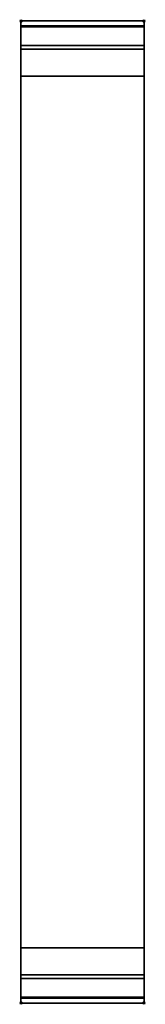
# Model space of a CAD drawing. Extents: x -1 to 101, y -801 to 1.
import ezdxf

# ---------------------------------------------------------------- set-up
doc = ezdxf.new("R2010")
doc.units = 0
doc.header["$PDMODE"] = 35
doc.linetypes.add('NASCOSTA', pattern=[0.381, 0.254, -0.127])
for name, color, linetype in [('IQ_200_2D', 1, 'Continuous'), ('IQ_200_3D', 1, 'Continuous'), ('IQ_204_2D', 7, 'Continuous'), ('IQ_INS_3D', 3, 'Continuous')]:
    doc.layers.add(name, color=color, linetype=linetype)

msp = doc.modelspace()

# ---------------------------------------------------------------- linework, layer by layer
at = {"layer": 'IQ_200_2D'}
msp.add_lwpolyline([(100, -800), (0, -800), (0, 0), (100, 0)], close=True, dxfattribs=at)
at = {"layer": 'IQ_200_3D'}
for points, invisible_edges in [([(100, -0.17, 862.85), (100, 0, 864), (0, 0, 864), (0, -0.17, 862.85)], 8), ([(100, 0, 896), (100, -0.13, 897.03), (0, -0.13, 897.03), (0, 0, 896)], 2), ([(0, 0, 896), (0, -0.13, 897.03), (0, -0.17, 862.85), (0, 0, 864)], 2), ([(100, 0, 896), (100, -0.13, 897.03), (100, -0.17, 862.85), (100, 0, 864)], 2), ([(100, -0.13, 897.03), (100, -0.53, 897.98), (0, -0.53, 897.98), (0, -0.13, 897.03)], 10), ([(0, -0.13, 897.03), (0, -0.53, 897.98), (0, -0.66, 861.8), (0, -0.17, 862.85)], 10), ([(100, -0.66, 861.8), (100, -0.17, 862.85), (0, -0.17, 862.85), (0, -0.66, 861.8)], 10), ([(100, -0.53, 897.98), (100, -1.15, 898.81), (0, -1.15, 898.81), (0, -0.53, 897.98)], 10), ([(0, -0.53, 897.98), (0, -1.15, 898.81), (0, -1.43, 860.94), (0, -0.66, 861.8)], 10), ([(100, -1.43, 860.94), (100, -0.66, 861.8), (0, -0.66, 861.8), (0, -1.43, 860.94)], 10), ([(100, -1.15, 898.81), (100, -1.97, 899.44), (0, -1.97, 899.44), (0, -1.15, 898.81)], 10), ([(0, -1.15, 898.81), (0, -1.97, 899.44), (0, -2.42, 860.33), (0, -1.43, 860.94)], 10), ([(100, -2.42, 860.33), (100, -1.43, 860.94), (0, -1.43, 860.94), (0, -2.42, 860.33)], 10), ([(100, -1.97, 899.44), (100, -2.92, 899.85), (0, -2.92, 899.85), (0, -1.97, 899.44)], 10), ([(0, -1.97, 899.44), (0, -2.92, 899.85), (0, -3.54, 860.03), (0, -2.42, 860.33)], 10), ([(100, -3.54, 860.03), (100, -2.42, 860.33), (0, -2.42, 860.33), (0, -3.54, 860.03)], 10), ([(100, -2.92, 899.85), (100, -3.94, 900), (0, -3.94, 900), (0, -2.92, 899.85)], 8), ([(0, -2.92, 899.85), (0, -3.94, 900), (0, -4.69, 860.06), (0, -3.54, 860.03)], 10), ([(100, -4.69, 860.06), (100, -3.54, 860.03), (0, -3.54, 860.03), (0, -4.69, 860.06)], 2), ([(0, -3.94, 900), (100, -3.94, 900), (100, -796, 900), (0, -796, 900)], 15), ([(0, -3.94, 900), (0, -45, 863), (0, -755, 863), (0, -796, 900)], 7), ([(0, -3.94, 900), (0, -4.69, 860.06), (0, -20, 863)], 9), ([(0, -45, 863), (0, -20, 863), (0, -3.94, 900)], 10), ([(100, -0.13, 897.03), (100, -0.53, 897.98), (100, -0.66, 861.8), (100, -0.17, 862.85)], 10), ([(100, -0.53, 897.98), (100, -1.15, 898.81), (100, -1.43, 860.94), (100, -0.66, 861.8)], 10), ([(100, -1.15, 898.81), (100, -1.97, 899.44), (100, -2.42, 860.33), (100, -1.43, 860.94)], 10), ([(100, -1.97, 899.44), (100, -2.92, 899.85), (100, -3.54, 860.03), (100, -2.42, 860.33)], 10), ([(100, -2.92, 899.85), (100, -3.94, 900), (100, -4.69, 860.06), (100, -3.54, 860.03)], 10), ([(100, -3.94, 900), (100, -45, 863), (100, -755, 863), (100, -796, 900)], 7), ([(100, -3.94, 900), (100, -4.69, 860.06), (100, -20, 863)], 9), ([(100, -45, 863), (100, -20, 863), (100, -3.94, 900)], 10), ([(100, -20.23, 859.15), (100, -20, 858), (0, -20, 858), (0, -20.23, 859.15)], 8), ([(100, -20, 653), (100, -20.23, 651.85), (0, -20.23, 651.85), (0, -20, 653)], 2), ([(0, -20.23, 859.15), (0, -20, 858), (0, -20, 653), (0, -20.23, 651.85)], 8), ([(100, -20.88, 860.12), (100, -20.23, 859.15), (0, -20.23, 859.15), (0, -20.88, 860.12)], 10), ([(100, -20.23, 651.85), (100, -20.88, 650.88), (0, -20.88, 650.88), (0, -20.23, 651.85)], 10), ([(0, -20.88, 860.12), (0, -20.23, 859.15), (0, -20.23, 651.85), (0, -20.88, 650.88)], 10), ([(100, -21.85, 860.77), (100, -20.88, 860.12), (0, -20.88, 860.12), (0, -21.85, 860.77)], 10), ([(100, -20.88, 650.88), (100, -21.85, 650.23), (0, -21.85, 650.23), (0, -20.88, 650.88)], 10), ([(0, -21.85, 860.77), (0, -20.88, 860.12), (0, -20.88, 650.88), (0, -21.85, 650.23)], 10), ([(100, -23, 861), (100, -21.85, 860.77), (0, -21.85, 860.77), (0, -23, 861)], 2), ([(100, -21.85, 650.23), (100, -23, 650), (0, -23, 650), (0, -21.85, 650.23)], 8), ([(0, -23, 861), (0, -21.85, 860.77), (0, -21.85, 650.23), (0, -23, 650)], 10), ([(0, -45, 861), (0, -45, 650), (0, -23, 650), (0, -23, 861)], 4), ([(100, -20.23, 859.15), (100, -20, 858), (100, -20, 653), (100, -20.23, 651.85)], 8), ([(100, -20.88, 860.12), (100, -20.23, 859.15), (100, -20.23, 651.85), (100, -20.88, 650.88)], 10), ([(100, -21.85, 860.77), (100, -20.88, 860.12), (100, -20.88, 650.88), (100, -21.85, 650.23)], 10), ([(100, -23, 861), (100, -21.85, 860.77), (100, -21.85, 650.23), (100, -23, 650)], 10), ([(100, -45, 861), (100, -45, 650), (100, -23, 650), (100, -23, 861)], 4), ([(0, -45, 863), (0, -45, 650), (0, -755, 650), (0, -755, 863)], 8), ([(100, -45, 863), (100, -45, 650), (100, -755, 650), (100, -755, 863)], 8), ([(0, -755, 861), (0, -755, 650), (0, -777, 650), (0, -777, 861)], 4), ([(0, -755, 863), (0, -780, 863), (0, -796, 900)], 10), ([(100, -755, 861), (100, -755, 650), (100, -777, 650), (100, -777, 861)], 4), ([(100, -755, 863), (100, -780, 863), (100, -796, 900)], 10), ([(0, -777, 861), (0, -778.15, 860.77), (100, -778.15, 860.77), (100, -777, 861)], 2), ([(0, -778.15, 650.23), (0, -777, 650), (100, -777, 650), (100, -778.15, 650.23)], 8), ([(0, -777, 861), (0, -778.15, 860.77), (0, -778.15, 650.23), (0, -777, 650)], 10), ([(100, -777, 861), (100, -778.15, 860.77), (100, -778.15, 650.23), (100, -777, 650)], 10), ([(0, -778.15, 860.77), (0, -779.12, 860.12), (100, -779.12, 860.12), (100, -778.15, 860.77)], 10), ([(0, -779.12, 650.88), (0, -778.15, 650.23), (100, -778.15, 650.23), (100, -779.12, 650.88)], 10), ([(0, -778.15, 860.77), (0, -779.12, 860.12), (0, -779.12, 650.88), (0, -778.15, 650.23)], 10), ([(0, -779.12, 860.12), (0, -779.77, 859.15), (100, -779.77, 859.15), (100, -779.12, 860.12)], 10), ([(0, -779.77, 651.85), (0, -779.12, 650.88), (100, -779.12, 650.88), (100, -779.77, 651.85)], 10), ([(0, -779.12, 860.12), (0, -779.77, 859.15), (0, -779.77, 651.85), (0, -779.12, 650.88)], 10), ([(0, -779.77, 859.15), (0, -780, 858), (100, -780, 858), (100, -779.77, 859.15)], 8), ([(0, -780, 653), (0, -779.77, 651.85), (100, -779.77, 651.85), (100, -780, 653)], 2), ([(0, -779.77, 859.15), (0, -780, 858), (0, -780, 653), (0, -779.77, 651.85)], 8), ([(0, -780, 863), (0, -795.31, 860.06), (0, -796, 900)], 10), ([(100, -778.15, 860.77), (100, -779.12, 860.12), (100, -779.12, 650.88), (100, -778.15, 650.23)], 10), ([(100, -779.12, 860.12), (100, -779.77, 859.15), (100, -779.77, 651.85), (100, -779.12, 650.88)], 10), ([(100, -779.77, 859.15), (100, -780, 858), (100, -780, 653), (100, -779.77, 651.85)], 8), ([(100, -780, 863), (100, -795.31, 860.06), (100, -796, 900)], 10), ([(100, -796.46, 860.03), (100, -795.31, 860.06), (0, -795.31, 860.06), (0, -796.46, 860.03)], 8), ([(0, -796.46, 860.03), (0, -795.31, 860.06), (0, -796, 900), (0, -797.04, 899.86)], 10), ([(100, -796, 900), (100, -797.04, 899.86), (0, -797.04, 899.86), (0, -796, 900)], 2), ([(100, -797.58, 860.33), (100, -796.46, 860.03), (0, -796.46, 860.03), (0, -797.58, 860.33)], 10), ([(0, -797.58, 860.33), (0, -796.46, 860.03), (0, -797.04, 899.86), (0, -798, 899.46)], 10), ([(100, -797.04, 899.86), (100, -798, 899.46), (0, -798, 899.46), (0, -797.04, 899.86)], 10), ([(100, -798.57, 860.94), (100, -797.58, 860.33), (0, -797.58, 860.33), (0, -798.57, 860.94)], 10), ([(0, -798.57, 860.94), (0, -797.58, 860.33), (0, -798, 899.46), (0, -798.83, 898.83)], 10), ([(100, -798, 899.46), (100, -798.83, 898.83), (0, -798.83, 898.83), (0, -798, 899.46)], 10), ([(100, -799.34, 861.8), (100, -798.57, 860.94), (0, -798.57, 860.94), (0, -799.34, 861.8)], 10), ([(0, -799.34, 861.8), (0, -798.57, 860.94), (0, -798.83, 898.83), (0, -799.46, 898)], 10), ([(100, -798.83, 898.83), (100, -799.46, 898), (0, -799.46, 898), (0, -798.83, 898.83)], 10), ([(100, -799.83, 862.85), (100, -799.34, 861.8), (0, -799.34, 861.8), (0, -799.83, 862.85)], 10), ([(0, -799.83, 862.85), (0, -799.34, 861.8), (0, -799.46, 898), (0, -799.86, 897.04)], 10), ([(100, -799.46, 898), (100, -799.86, 897.04), (0, -799.86, 897.04), (0, -799.46, 898)], 10), ([(100, -800, 864), (100, -799.83, 862.85), (0, -799.83, 862.85), (0, -800, 864)], 2), ([(0, -800, 864), (0, -799.83, 862.85), (0, -799.86, 897.04), (0, -800, 896)], 2), ([(100, -799.86, 897.04), (100, -800, 896), (0, -800, 896), (0, -799.86, 897.04)], 8), ([(100, -796.46, 860.03), (100, -795.31, 860.06), (100, -796, 900), (100, -797.04, 899.86)], 10), ([(100, -797.58, 860.33), (100, -796.46, 860.03), (100, -797.04, 899.86), (100, -798, 899.46)], 10), ([(100, -798.57, 860.94), (100, -797.58, 860.33), (100, -798, 899.46), (100, -798.83, 898.83)], 10), ([(100, -799.34, 861.8), (100, -798.57, 860.94), (100, -798.83, 898.83), (100, -799.46, 898)], 10), ([(100, -799.83, 862.85), (100, -799.34, 861.8), (100, -799.46, 898), (100, -799.86, 897.04)], 10), ([(100, -800, 864), (100, -799.83, 862.85), (100, -799.86, 897.04), (100, -800, 896)], 2)]:
    msp.add_3dface(points, dxfattribs=dict(at, invisible_edges=invisible_edges))
for points in [[(100, 0, 864), (100, 0, 896), (0, 0, 896), (0, 0, 864)], [(100, -20, 863), (100, -4.69, 860.06), (0, -4.69, 860.06), (0, -20, 863)], [(100, -20, 858), (100, -20, 653), (0, -20, 653), (0, -20, 858)], [(100, -45, 863), (100, -20, 863), (0, -20, 863), (0, -45, 863)], [(100, -23, 650), (100, -45, 650), (0, -45, 650), (0, -23, 650)], [(100, -45, 861), (100, -23, 861), (0, -23, 861), (0, -45, 861)], [(100, -45, 650), (100, -45, 861), (0, -45, 861), (0, -45, 650)], [(0, -45, 650), (0, -45, 863), (100, -45, 863), (100, -45, 650)], [(0, -45, 650), (100, -45, 650), (100, -755, 650), (0, -755, 650)], [(0, -777, 650), (0, -755, 650), (100, -755, 650), (100, -777, 650)], [(0, -755, 650), (0, -755, 861), (100, -755, 861), (100, -755, 650)], [(0, -755, 861), (0, -777, 861), (100, -777, 861), (100, -755, 861)], [(100, -780, 863), (100, -755, 863), (0, -755, 863), (0, -780, 863)], [(0, -780, 863), (0, -755, 863), (100, -755, 863), (100, -780, 863)], [(0, -755, 650), (0, -755, 863), (100, -755, 863), (100, -755, 650)], [(0, -780, 858), (0, -780, 653), (100, -780, 653), (100, -780, 858)], [(100, -795.31, 860.06), (100, -780, 863), (0, -780, 863), (0, -795.31, 860.06)], [(100, -800, 896), (100, -800, 864), (0, -800, 864), (0, -800, 896)]]:
    msp.add_3dface(points, dxfattribs=at)
at = {"layer": 'IQ_204_2D', "linetype": 'NASCOSTA', "ltscale": 100}
msp.add_lwpolyline([(100, -800), (0, -800), (0, 0), (100, 0)], close=True, dxfattribs=at)
at = {"layer": 'IQ_INS_3D'}
for p in [(0, 0), (100, 0), (0, -800), (100, -800)]:
    msp.add_point(p, dxfattribs=at)

doc.saveas('drawing.dxf')
